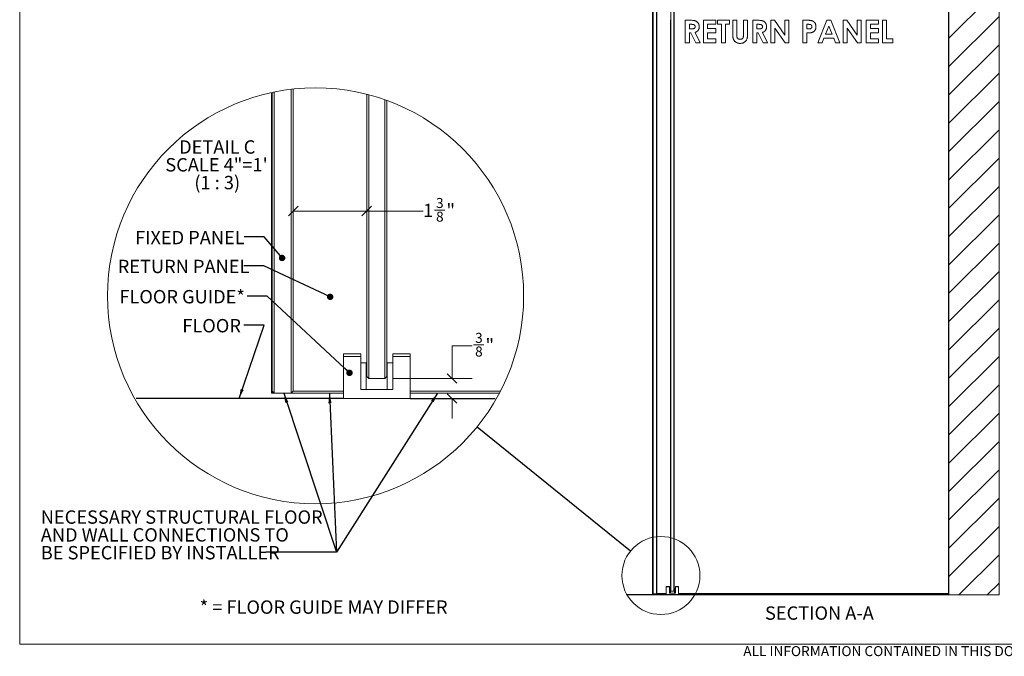
# Model space of a CAD drawing. Units: inches. Extents: x 0.3 to 16.7, y 0.2 to 10.7.
# Drawn here: x 0.3 to 6.5, y 0.3 to 4.3 of the extents above; entities that cross this region are included whole.
import ezdxf

# ---------------------------------------------------------------- set-up
doc = ezdxf.new("R2010")
doc.units = ezdxf.units.IN
doc.header["$MEASUREMENT"] = 0
doc.layers.add('BLACK', color=7, linetype='Continuous')
doc.styles.add('SLDTEXTSTYLE0', font='TXT', dxfattribs={"width": 0.75})
doc.styles.add('SLDTEXTSTYLE2', font='TXT', dxfattribs={"width": 0.678571})
doc.dimstyles.new('SLDDIMSTYLE1', dxfattribs={"dimtxt": 0.18, "dimasz": 0.06, "dimexe": 0, "dimexo": 0.0625, "dimgap": 0, "dimtad": 0, "dimtih": 1, "dimtoh": 1, "dimdec": 0, "dimrnd": 1e-09, "dimzin": 0, "dimdsep": 46, "dimlunit": 5, "dimtxsty": 'Standard', "dimsah": 1, "dimcen": 0.09, "dimadec": 0, "dimazin": 0, "dimtfac": 0.06, "dimtdec": 0, "dimtofl": 0, "dimtmove": 0, "dimatfit": 3, "dimfxl": 0, "dimfrac": 2, "dimtolj": 1, "dimtzin": 0, "dimarcsym": 0})
doc.dimstyles.new('SLDDIMSTYLE2', dxfattribs={"dimtxt": 0.18, "dimasz": 0.06, "dimexe": 0, "dimexo": 0.0625, "dimgap": 0, "dimtad": 0, "dimtih": 1, "dimtoh": 1, "dimdec": 0, "dimrnd": 1e-09, "dimzin": 0, "dimdsep": 46, "dimlunit": 5, "dimtxsty": 'Standard', "dimblk1": 'NONE', "dimblk2": 'NONE', "dimsah": 1, "dimcen": 0.09, "dimadec": 0, "dimazin": 0, "dimtfac": 0.06, "dimtdec": 0, "dimtofl": 0, "dimtmove": 0, "dimatfit": 3, "dimldrblk": 'NONE', "dimfxl": 0, "dimfrac": 2, "dimtolj": 1, "dimtzin": 0, "dimarcsym": 0})
doc.dimstyles.new('SLDDIMSTYLE3', dxfattribs={"dimtxt": 0.18, "dimasz": 0.04, "dimexe": 0, "dimexo": 0.0625, "dimgap": 0, "dimtad": 0, "dimtih": 1, "dimtoh": 1, "dimdec": 0, "dimrnd": 1e-09, "dimzin": 0, "dimdsep": 46, "dimlunit": 5, "dimtxsty": 'Standard', "dimblk1": 'DOT', "dimblk2": 'DOT', "dimsah": 1, "dimcen": 0.09, "dimadec": 0, "dimazin": 0, "dimtfac": 0.04, "dimtdec": 0, "dimtofl": 0, "dimtmove": 0, "dimatfit": 3, "dimldrblk": 'DOT', "dimfxl": 0, "dimfrac": 2, "dimtolj": 1, "dimtzin": 0, "dimarcsym": 0})
doc.dimstyles.new('SLDDIMSTYLE4', dxfattribs={"dimtxt": 0.083333, "dimasz": 0.06, "dimexe": 0, "dimexo": 0.0625, "dimgap": 0.020833, "dimtad": 0, "dimtih": 1, "dimtoh": 1, "dimdec": 6, "dimlfac": 3, "dimrnd": 1e-09, "dimzin": 12, "dimdsep": 46, "dimlunit": 5, "dimtxsty": 'SLDTEXTSTYLE0', "dimblk1": 'OBLIQUE', "dimblk2": 'OBLIQUE', "dimsah": 1, "dimcen": 0.09, "dimadec": 0, "dimazin": 3, "dimtfac": 1, "dimtdec": 3, "dimtofl": 0, "dimtmove": 0, "dimatfit": 3, "dimldrblk": 'OBLIQUE', "dimfxl": 0, "dimfrac": 2, "dimtolj": 1, "dimtzin": 12, "dimarcsym": 0})
doc.dimstyles.new('SLDDIMSTYLE6', dxfattribs={"dimtxt": 0.083333, "dimasz": 0.06, "dimexe": 0, "dimexo": 0.0625, "dimgap": 0.020833, "dimtad": 0, "dimtih": 1, "dimtoh": 1, "dimdec": 6, "dimlfac": 3, "dimrnd": 1e-09, "dimzin": 12, "dimdsep": 46, "dimlunit": 5, "dimtxsty": 'SLDTEXTSTYLE0', "dimblk1": 'OBLIQUE', "dimblk2": 'OBLIQUE', "dimsah": 1, "dimcen": 0.09, "dimadec": 0, "dimazin": 3, "dimtfac": 1, "dimtdec": 3, "dimtmove": 0, "dimatfit": 0, "dimldrblk": 'OBLIQUE', "dimfxl": 0, "dimfrac": 2, "dimtolj": 1, "dimtzin": 12, "dimarcsym": 0})

# ---------------------------------------------------------------- blocks, each defined once
blk = doc.blocks.new('SW_NOTE_0')
at = {"color": 0, "linetype": 'Continuous', "lineweight": 0, "insert": (3.501, 0.0806), "char_height": 0.0625, "attachment_point": 2, "style": 'SLDTEXTSTYLE0'}
blk.add_mtext('ALL INFORMATION CONTAINED IN THIS DOCUMENT IS THE PROPERTY OF KROWNLAB. ANY REPRODUCTION IN WHOLE OR IN PART IS PROHIBITED WITHOUT PRIOR WRITTEN CONSENT.', dxfattribs=at)
blk = doc.blocks.new('_None')
blk = doc.blocks.new('_Oblique')
at = {"color": 0, "linetype": 'ByBlock', "lineweight": -2}
blk.add_line((-0.5, -0.5), (0.5, 0.5), dxfattribs=at)
blk = doc.blocks.new('_D_5')
at = {"color": 7, "linetype": 'Continuous', "lineweight": 0}
for p, q in [((2.0359, 3.1017), (2.4943, 3.1017)), ((2.4943, 3.1017), (2.8465, 3.1017)), ((2.9173, 3.1082), (2.9819, 3.1082))]:
    blk.add_line(p, q, dxfattribs=at)
at = {"color": 7, "linetype": 'Continuous', "lineweight": 18, "xscale": 0.06, "yscale": 0.06, "rotation": 180.0000000000004}
blk.add_blockref('_Oblique', (2.0359, 3.1017, 3.4375), dxfattribs=at)
at = {"color": 7, "linetype": 'Continuous', "lineweight": 18, "xscale": 0.06, "yscale": 0.06}
blk.add_blockref('_Oblique', (2.4943, 3.1017, 3.4375), dxfattribs=at)
at = {"color": 7, "linetype": 'Continuous', "lineweight": 18, "attachment_point": 1, "style": 'SLDTEXTSTYLE0'}
for s, insert, char_height in [('1', (2.8465, 3.1475), 0.0833), ('3', (2.9265, 3.1832), 0.0625), ('"', (2.9911, 3.1475), 0.0833), ('8', (2.9265, 3.098), 0.0625)]:
    blk.add_mtext(s, dxfattribs=dict(at, insert=insert, char_height=char_height))
blk = doc.blocks.new('_D_6')
at = {"color": 7, "linetype": 'Continuous', "lineweight": 0}
for p, q in [((3.1517, 2.2603), (3.0267, 2.2603)), ((3.0267, 2.2603), (3.0267, 2.0569)), ((3.1609, 2.2667), (3.2255, 2.2667)), ((2.6562, 2.0569), (3.1517, 2.0569)), ((2.8151, 1.9321), (3.1517, 1.9321)), ((3.0267, 1.9321), (3.0267, 1.8071))]:
    blk.add_line(p, q, dxfattribs=at)
at = {"color": 7, "linetype": 'Continuous', "lineweight": 18, "xscale": 0.06, "yscale": 0.06}
for p, rotation in [((3.0267, 2.0569, 3.4375), 270.0000000000004), ((3.0267, 1.9321, 3.4375), 90.0000000000004)]:
    blk.add_blockref('_Oblique', p, dxfattribs=dict(at, rotation=rotation))
at = {"color": 7, "linetype": 'Continuous', "lineweight": 18, "attachment_point": 1, "style": 'SLDTEXTSTYLE0'}
for s, insert, char_height in [('3', (3.1701, 2.3418), 0.0625), ('"', (3.2347, 2.306), 0.0833), ('8', (3.1701, 2.2566), 0.0625)]:
    blk.add_mtext(s, dxfattribs=dict(at, insert=insert, char_height=char_height))
blk = doc.blocks.new('SW_NOTE_0_7')
at = {"color": 0, "linetype": 'Continuous', "lineweight": 0, "attachment_point": 2}
for s, insert, char_height, style in [('DETAIL C', (0.2305, 0.1074), 0.08333, 'SLDTEXTSTYLE0'), ('SCALE 4"=1\'', (0.226, -0.0037), 0.083333, 'SLDTEXTSTYLE0'), ('(1 : 3)', (0.2306, -0.1148), 0.08333, 'SLDTEXTSTYLE2')]:
    blk.add_mtext(s, dxfattribs=dict(at, insert=insert, char_height=char_height, style=style))
blk = doc.blocks.new('SW_NOTE_0_8')
at = {"color": 0, "linetype": 'Continuous', "lineweight": 0, "char_height": 0.083333, "attachment_point": 1, "style": 'SLDTEXTSTYLE0'}
for s, insert in [('NECESSARY STRUCTURAL FLOOR', (-1.4034, 0.2616)), ('AND WALL CONNECTIONS TO', (-1.4034, 0.1505)), ('BE SPECIFIED BY INSTALLER', (-1.4034, 0.0393))]:
    blk.add_mtext(s, dxfattribs=dict(at, insert=insert))
blk = doc.blocks.new('_Dot')
at = {"color": 0, "linetype": 'ByBlock', "lineweight": -2}
blk.add_line((-0.5, 0), (-1, 0), dxfattribs=at)
at = {"color": 0, "linetype": 'ByBlock', "const_width": 0.5}
blk.add_lwpolyline([(-0.25, 0, 1), (0.25, 0, 1)], format="xyb", close=True, dxfattribs=at)

msp = doc.modelspace()

# ---------------------------------------------------------------- hatches: boundary and pattern name
at = {"linetype": 'Continuous', "lineweight": 18}
h = msp.add_hatch(dxfattribs=at)
h.set_pattern_fill('ANSI31', style=0)
h.paths.add_polyline_path([(6.43759522, 6.58264502), (6.12509522, 6.58264502), (6.12509522, 0.70764502), (6.43759522, 0.70764502)], flags=0)

# ---------------------------------------------------------------- linework, layer by layer
at = {"color": 7, "linetype": 'Continuous', "lineweight": 18}
for p, q in [((0.329927, 10.67007619), (0.329927, 0.4)), ((6.12509522, 6.58264502), (6.12509522, 0.70764502)), ((6.43759522, 0.70764502), (6.43759522, 6.58264502)), ((4.2782233, 0.71632143), (4.2782233, 6.24265017)), ((4.28068393, 6.2451108), (4.28068393, 0.7138608)), ((4.30036897, 0.7138608), (4.30036897, 6.2451108)), ((4.3028296, 6.24265017), (4.3028296, 0.71632143)), ((6.12259522, 0.71639502), (6.12259522, 6.24264502)), ((4.27743897, 0.71389502), (4.27743897, 5.8632358)), ((4.39123277, 0.7310531), (4.39123277, 5.77402185)), ((4.40974901, 5.77402185), (4.40974901, 0.7310531)), ((4.41220964, 0.73351373), (4.41220964, 5.7701156)), ((4.38877214, 4.29559637), (4.38877214, 4.29544367)), ((4.38877214, 4.26993546), (4.38877214, 4.29527268)), ((4.48116493, 4.29202002), (4.48116493, 4.15139502)), ((4.51057449, 4.29202002), (4.48116493, 4.29202002)), ((4.50640532, 4.23793349), (4.50640532, 4.26677964)), ((4.50640532, 4.26677964), (4.51499719, 4.26677964)), ((4.51623667, 4.23793349), (4.50640532, 4.23793349)), ((4.59474667, 4.29202002), (4.59474667, 4.15139502)), ((4.67046782, 4.29202002), (4.59474667, 4.29202002)), ((4.61998705, 4.26677964), (4.67046782, 4.26677964)), ((4.61998705, 4.23973637), (4.61998705, 4.26677964)), ((4.67046782, 4.23973637), (4.61998705, 4.23973637)), ((4.67046782, 4.26677964), (4.67046782, 4.29202002)), ((4.67046782, 4.21449599), (4.67046782, 4.23973637)), ((4.68128513, 4.29202002), (4.68128513, 4.26677964)), ((4.75700628, 4.29202002), (4.68128513, 4.29202002)), ((4.68128513, 4.26677964), (4.70652551, 4.26677964)), ((4.70652551, 4.26677964), (4.70652551, 4.15139502)), ((4.7317659, 4.26677964), (4.75700628, 4.26677964)), ((4.7317659, 4.15139502), (4.7317659, 4.26677964)), ((4.75700628, 4.26677964), (4.75700628, 4.29202002)), ((4.77683801, 4.29202002), (4.77683801, 4.20812955)), ((4.8020784, 4.29202002), (4.77683801, 4.29202002)), ((4.8020784, 4.20052363), (4.8020784, 4.29202002)), ((4.84354474, 4.29202002), (4.84354474, 4.20387587)), ((4.86878513, 4.29202002), (4.84354474, 4.29202002)), ((4.86878513, 4.20812955), (4.86878513, 4.29202002)), ((4.90123705, 4.29202002), (4.90123705, 4.15139502)), ((4.93064661, 4.29202002), (4.90123705, 4.29202002)), ((4.92647743, 4.26677964), (4.93506931, 4.26677964)), ((4.92647743, 4.23793349), (4.92647743, 4.26677964)), ((4.93630879, 4.23793349), (4.92647743, 4.23793349)), ((5.01481878, 4.29202002), (5.01481878, 4.15139502)), ((5.03755203, 4.29202002), (5.01481878, 4.29202002)), ((5.10135724, 4.19948134), (5.03755203, 4.29202002)), ((5.04005917, 4.24365201), (5.10369536, 4.15139502)), ((5.04005917, 4.15139502), (5.04005917, 4.24365201)), ((5.10135724, 4.29202002), (5.10135724, 4.19948134)), ((5.12659763, 4.29202002), (5.10135724, 4.29202002)), ((5.12659763, 4.15139502), (5.12659763, 4.29202002)), ((5.21313609, 4.29202002), (5.21313609, 4.15139502)), ((5.24130616, 4.29202002), (5.21313609, 4.29202002)), ((5.23837647, 4.26677964), (5.24632043, 4.26677964)), ((5.23837647, 4.23793349), (5.23837647, 4.26677964)), ((5.24730639, 4.23793349), (5.23837647, 4.23793349)), ((5.36460657, 4.29202002), (5.30778753, 4.15139502)), ((5.35522593, 4.20548156), (5.37629715, 4.2543003)), ((5.3880159, 4.29202002), (5.36460657, 4.29202002)), ((5.37629715, 4.2543003), (5.39736836, 4.20548156)), ((5.44480676, 4.15139502), (5.3880159, 4.29202002)), ((5.46553993, 4.29202002), (5.46553993, 4.15139502)), ((5.48827318, 4.29202002), (5.46553993, 4.29202002)), ((5.5520784, 4.19948134), (5.48827318, 4.29202002)), ((5.49078032, 4.24365201), (5.55441651, 4.15139502)), ((5.49078032, 4.15139502), (5.49078032, 4.24365201)), ((5.5520784, 4.29202002), (5.5520784, 4.19948134)), ((5.57731878, 4.29202002), (5.5520784, 4.29202002)), ((5.57731878, 4.15139502), (5.57731878, 4.29202002)), ((5.6097707, 4.29202002), (5.6097707, 4.15139502)), ((5.68549186, 4.29202002), (5.6097707, 4.29202002)), ((5.63501109, 4.26677964), (5.68549186, 4.26677964)), ((5.63501109, 4.23973637), (5.63501109, 4.26677964)), ((5.68549186, 4.23973637), (5.63501109, 4.23973637)), ((5.68549186, 4.26677964), (5.68549186, 4.29202002)), ((5.68549186, 4.21449599), (5.68549186, 4.23973637)), ((5.71073224, 4.29202002), (5.71073224, 4.15139502)), ((5.73597263, 4.29202002), (5.71073224, 4.29202002)), ((5.73597263, 4.17663541), (5.73597263, 4.29202002)), ((4.50640532, 4.2126931), (4.51496902, 4.2126931)), ((4.50640532, 4.15139502), (4.50640532, 4.2126931)), ((4.51496902, 4.2126931), (4.5459561, 4.15139502)), ((4.57401349, 4.15139502), (4.54156157, 4.21556645)), ((4.61998705, 4.21449599), (4.67046782, 4.21449599)), ((4.61998705, 4.17663541), (4.61998705, 4.21449599)), ((4.67046782, 4.17663541), (4.61998705, 4.17663541)), ((4.67046782, 4.15139502), (4.67046782, 4.17663541)), ((4.92647743, 4.2126931), (4.93504114, 4.2126931)), ((4.92647743, 4.15139502), (4.92647743, 4.2126931)), ((4.93504114, 4.2126931), (4.96602822, 4.15139502)), ((4.99408561, 4.15139502), (4.96163368, 4.21556645)), ((5.23837647, 4.15139502), (5.23837647, 4.2126931)), ((5.33471812, 4.15139502), (5.34564811, 4.18024118)), ((5.34564811, 4.18024118), (5.40691801, 4.18024118)), ((5.39736836, 4.20548156), (5.35522593, 4.20548156)), ((5.40691801, 4.18024118), (5.417848, 4.15139502)), ((5.63501109, 4.21449599), (5.68549186, 4.21449599)), ((5.63501109, 4.17663541), (5.63501109, 4.21449599)), ((5.68549186, 4.17663541), (5.63501109, 4.17663541)), ((5.68549186, 4.15139502), (5.68549186, 4.17663541)), ((5.77563609, 4.17663541), (5.73597263, 4.17663541)), ((5.77563609, 4.15139502), (5.77563609, 4.17663541)), ((4.38877214, 4.14812558), (4.38877214, 4.1736598)), ((4.38877214, 4.14795459), (4.38877214, 4.14775983)), ((4.38877214, 4.14758884), (4.38877214, 0.73351373)), ((4.48116493, 4.15139502), (4.50640532, 4.15139502)), ((4.5459561, 4.15139502), (4.57401349, 4.15139502)), ((4.59474667, 4.15139502), (4.67046782, 4.15139502)), ((4.70652551, 4.15139502), (4.7317659, 4.15139502)), ((4.90123705, 4.15139502), (4.92647743, 4.15139502)), ((4.96602822, 4.15139502), (4.99408561, 4.15139502)), ((5.01481878, 4.15139502), (5.04005917, 4.15139502)), ((5.10369536, 4.15139502), (5.12659763, 4.15139502)), ((5.21313609, 4.15139502), (5.23837647, 4.15139502)), ((5.30778753, 4.15139502), (5.33471812, 4.15139502)), ((5.417848, 4.15139502), (5.44480676, 4.15139502)), ((5.46553993, 4.15139502), (5.49078032, 4.15139502)), ((5.55441651, 4.15139502), (5.57731878, 4.15139502)), ((5.6097707, 4.15139502), (5.68549186, 4.15139502)), ((5.71073224, 4.15139502), (5.77563609, 4.15139502)), ((1.90052138, 1.96539516), (1.90052138, 3.84104695)), ((1.90470427, 1.9783361), (1.90470427, 3.8419465)), ((1.91782785, 3.84467486), (1.91782785, 1.96521212)), ((2.02281455, 1.96521212), (2.02281455, 3.86148618)), ((2.03593774, 3.86297082), (2.03593774, 1.9783361)), ((2.49429824, 3.8306529), (2.49429824, 2.07002869)), ((2.50742143, 2.05690472), (2.50742143, 3.82725028)), ((2.60617467, 3.79684565), (2.60617467, 2.05690472)), ((2.61929825, 2.07002869), (2.61929825, 3.79214611)), ((2.34846476, 2.19456172), (2.34846476, 2.21122756)), ((2.34846476, 2.21122756), (2.45679816, 2.21122756)), ((2.45679816, 2.21122756), (2.45679816, 2.19456172)), ((2.76513134, 2.21122756), (2.65679795, 2.21122756)), ((2.65679795, 2.21122756), (2.65679795, 2.19456172)), ((2.76513134, 2.19456172), (2.76513134, 2.21122756)), ((2.34846476, 2.19456172), (2.34846476, 1.93206193)), ((2.45679816, 2.19456172), (2.34846476, 2.19456172)), ((2.45679816, 2.19456172), (2.45679816, 1.98806214)), ((2.45679816, 2.15539474), (2.49096484, 2.15539474)), ((2.49096484, 2.15539474), (2.49096484, 1.98806214)), ((2.62263166, 2.15539474), (2.62263166, 1.98806214)), ((2.65679795, 2.15539474), (2.62263166, 2.15539474)), ((2.65679795, 2.19456172), (2.76513134, 2.19456172)), ((2.65679795, 2.19456172), (2.65679795, 1.98806214)), ((2.76513134, 2.19456172), (2.76513134, 1.93206193)), ((2.50742143, 2.05690472), (2.49429824, 2.07002869)), ((2.50742143, 2.05690472), (2.60617467, 2.05690472)), ((2.61929825, 2.07002869), (2.60617467, 2.05690472)), ((1.90052138, 1.96539516), (1.9090831, 1.97395727)), ((1.9176452, 1.96539516), (1.90052138, 1.96539516)), ((1.90470427, 1.9783361), (1.91782785, 1.96521212)), ((1.91782785, 1.96521212), (2.02281455, 1.96521212)), ((2.03593774, 1.9783361), (2.02281455, 1.96521212)), ((2.34846476, 1.96539516), (2.0229972, 1.96539516)), ((2.03593774, 1.97872877), (2.34846476, 1.97872877)), ((2.45679816, 1.98806214), (2.65679795, 1.98806214)), ((2.76513134, 1.97872877), (3.32869326, 1.97872877)), ((3.32172491, 1.96539516), (2.76513134, 1.96539516)), ((2.76513134, 1.93206193), (2.34846476, 1.93206193)), ((4.36142839, 0.75686377), (4.36142839, 0.75998877)), ((4.36142839, 0.75998877), (4.38174089, 0.75998877)), ((4.36142839, 0.75686377), (4.36142839, 0.70764502)), ((4.38174089, 0.75686377), (4.36142839, 0.75686377)), ((4.38174089, 0.75998877), (4.38174089, 0.75686377)), ((4.38174089, 0.75686377), (4.38174089, 0.71814502)), ((4.38174089, 0.74952002), (4.38814714, 0.74952002)), ((4.38814714, 0.74952002), (4.38814714, 0.71814502)), ((4.41283464, 0.74952002), (4.41283464, 0.71814502)), ((4.41924089, 0.74952002), (4.41283464, 0.74952002)), ((4.43955339, 0.75998877), (4.41924089, 0.75998877)), ((4.41924089, 0.75998877), (4.41924089, 0.75686377)), ((4.41924089, 0.75686377), (4.43955339, 0.75686377)), ((4.41924089, 0.75686377), (4.41924089, 0.71814502)), ((4.43955339, 0.75686377), (4.43955339, 0.75998877)), ((4.43955339, 0.75686377), (4.43955339, 0.70764502)), ((4.27743897, 0.71389502), (4.27904434, 0.71550039)), ((4.2806497, 0.71389502), (4.27743897, 0.71389502)), ((4.2782233, 0.71632143), (4.28068393, 0.7138608)), ((4.28068393, 0.7138608), (4.30036897, 0.7138608)), ((4.3028296, 0.71632143), (4.30036897, 0.7138608)), ((4.36142839, 0.71389502), (4.3004032, 0.71389502)), ((4.3028296, 0.71639502), (4.36142839, 0.71639502)), ((4.43955339, 0.70764502), (4.36142839, 0.70764502)), ((4.38174089, 0.71814502), (4.41924089, 0.71814502)), ((4.39123277, 0.7310531), (4.38877214, 0.73351373)), ((4.39123277, 0.7310531), (4.40974901, 0.7310531)), ((4.41220964, 0.73351373), (4.40974901, 0.7310531)), ((4.43955339, 0.71639502), (6.12259522, 0.71639502)), ((6.12509522, 0.71389502), (4.43955339, 0.71389502)), ((6.12509522, 0.71389502), (6.12259522, 0.71639502)), ((6.12509522, 0.70764502), (6.43759522, 0.70764502)), ((16.67005867, 0.4), (0.329927, 0.4))]:
    msp.add_line(p, q, dxfattribs=at)
for centre, radius in [((2.17530065, 2.57302975), 1.29748409), ((4.32896015, 0.82781981), 0.24327824)]:
    msp.add_circle(centre, radius, dxfattribs=at)
for points, knots in [([(4.38877214, 4.26993546), (4.38877214, 4.26950886), (4.38877214, 4.26865575), (4.38877214, 4.2658652), (4.38877214, 4.2619425), (4.38877214, 4.25694769), (4.38877214, 4.25154857), (4.38877214, 4.24597439), (4.38877214, 4.240455), (4.38877214, 4.23459204), (4.38877214, 4.22854692), (4.38877214, 4.22445586), (4.38877214, 4.22241052)], [0, 0, 0, 0, 0.1119948006, 0.2239621334, 0.3359358328, 0.4479231048, 0.5599068275, 0.6479265887, 0.7359364138, 0.8239451541, 0.9119807236, 1, 1, 1, 1]), ([(4.5677034, 4.25207486), (4.56769555, 4.25291138), (4.56768765, 4.25374788), (4.56761892, 4.25541238), (4.56755235, 4.25623945), (4.56737026, 4.2578857), (4.56725968, 4.25870568), (4.56700567, 4.26034035), (4.56685935, 4.26115458), (4.56651172, 4.26277419), (4.56631035, 4.26357956), (4.56583744, 4.265179), (4.56556716, 4.26597484), (4.56499052, 4.26755373), (4.56468627, 4.26833367), (4.56402152, 4.26985994), (4.56365895, 4.27060505), (4.56249609, 4.27279549), (4.56162844, 4.27420059), (4.56020131, 4.27623321), (4.55970229, 4.27689682), (4.55865045, 4.27819193), (4.55809547, 4.27882596), (4.55636366, 4.28066028), (4.55513693, 4.28178796), (4.55254699, 4.28386338), (4.5511737, 4.28479782), (4.54900485, 4.28605585), (4.54826232, 4.28645389), (4.54674918, 4.28719184), (4.54598277, 4.28752986), (4.54443286, 4.28815198), (4.5436495, 4.28843658), (4.54206418, 4.28894718), (4.5412615, 4.28917091), (4.5388318, 4.28977389), (4.53718383, 4.29009953), (4.53388062, 4.29066268), (4.5322256, 4.2908962), (4.52725145, 4.29146874), (4.52392287, 4.2916749), (4.51892376, 4.29189627), (4.51725604, 4.29195106), (4.51391687, 4.29200815), (4.51224568, 4.29201409), (4.51057449, 4.29202002)], [0, 0, 0, 0, 0.03125, 0.03125, 0.0625, 0.0625, 0.09375, 0.09375, 0.125, 0.125, 0.15625, 0.15625, 0.1875, 0.1875, 0.21875, 0.21875, 0.25, 0.25, 0.3125, 0.3125, 0.34375, 0.34375, 0.375, 0.375, 0.4375, 0.4375, 0.5, 0.5, 0.53125, 0.53125, 0.5625, 0.5625, 0.59375, 0.59375, 0.625, 0.625, 0.6875, 0.6875, 0.75, 0.75, 0.875, 0.875, 0.9375, 0.9375, 1, 1, 1, 1]), ([(4.54246301, 4.2524129), (4.54243438, 4.25315818), (4.54237815, 4.25462214), (4.5418201, 4.25672972), (4.54093181, 4.25868044), (4.53971421, 4.26046547), (4.5381808, 4.26203035), (4.5364211, 4.26340981), (4.53439711, 4.26450058), (4.53252305, 4.26522004), (4.5308181, 4.2656505), (4.52927943, 4.26597127), (4.52749764, 4.26619862), (4.52547139, 4.26643975), (4.52320584, 4.26659612), (4.52068865, 4.26671023), (4.51792703, 4.26675692), (4.51600192, 4.26677185), (4.51499719, 4.26677964)], [0, 0, 0, 0, 0.06376896, 0.1252623048, 0.1854135827, 0.2468067625, 0.3094223888, 0.3725326822, 0.4377332507, 0.5057495167, 0.5440132631, 0.5883695992, 0.6403890194, 0.6978974006, 0.7632716193, 0.8349786038, 0.9138736558, 1, 1, 1, 1]), ([(4.51623667, 4.23793349), (4.51743864, 4.23794702), (4.51974014, 4.23797294), (4.52305001, 4.23809318), (4.52605616, 4.23838288), (4.5287715, 4.23874891), (4.53120969, 4.23917154), (4.53334899, 4.23977719), (4.53522236, 4.24042617), (4.5368076, 4.24123268), (4.53816199, 4.24214985), (4.53933142, 4.24319179), (4.54029871, 4.24439769), (4.54109484, 4.2457348), (4.54171414, 4.24721493), (4.54216618, 4.24882184), (4.5424188, 4.25057384), (4.54244787, 4.25178295), (4.54246301, 4.2524129)], [0, 0, 0, 0, 0.1055399964, 0.2020864155, 0.2906848989, 0.3705526096, 0.4426702616, 0.5076749276, 0.5655732035, 0.6164546657, 0.663331357, 0.7088620245, 0.7534118003, 0.7985150108, 0.8450643214, 0.893873119, 0.944707806, 1, 1, 1, 1]), ([(4.5677034, 4.25207486), (4.56767752, 4.25096633), (4.56762679, 4.24879269), (4.56735351, 4.24559979), (4.56685405, 4.24254504), (4.56609754, 4.2396374), (4.56522803, 4.23684067), (4.5640718, 4.23420645), (4.56276689, 4.23169644), (4.56121708, 4.22934613), (4.55951624, 4.22710332), (4.5575382, 4.22505395), (4.5554111, 4.22308786), (4.55301538, 4.22132821), (4.55045664, 4.21965601), (4.54768403, 4.21814056), (4.54471567, 4.21674374), (4.54262876, 4.21596479), (4.54156157, 4.21556645)], [0, 0, 0, 0, 0.0687412631, 0.1347890882, 0.1985360496, 0.2603856506, 0.3209615782, 0.3799038496, 0.4385029358, 0.496154344, 0.5542654832, 0.6127487608, 0.6725134425, 0.7336464019, 0.7967896195, 0.861935699, 0.9293977348, 1, 1, 1, 1]), ([(4.98777551, 4.25207486), (4.98776767, 4.25291138), (4.98775976, 4.25374788), (4.98769104, 4.25541238), (4.98762447, 4.25623945), (4.98744237, 4.2578857), (4.98733179, 4.25870568), (4.98707779, 4.26034035), (4.98693147, 4.26115458), (4.98658383, 4.26277419), (4.98638247, 4.26357956), (4.98590955, 4.265179), (4.98563928, 4.26597484), (4.98506263, 4.26755373), (4.98475839, 4.26833367), (4.98409363, 4.26985994), (4.98373106, 4.27060505), (4.98256821, 4.27279549), (4.98170056, 4.27420059), (4.98027342, 4.27623321), (4.9797744, 4.27689682), (4.97872257, 4.27819193), (4.97816759, 4.27882596), (4.97643578, 4.28066028), (4.97520904, 4.28178796), (4.97261911, 4.28386338), (4.97124582, 4.28479782), (4.96907697, 4.28605585), (4.96833444, 4.28645389), (4.96682129, 4.28719184), (4.96605489, 4.28752986), (4.96450497, 4.28815198), (4.96372162, 4.28843658), (4.9621363, 4.28894718), (4.96133361, 4.28917091), (4.95890392, 4.28977389), (4.95725595, 4.29009953), (4.95395274, 4.29066268), (4.95229772, 4.2908962), (4.94732357, 4.29146874), (4.94399499, 4.2916749), (4.93899588, 4.29189627), (4.93732816, 4.29195106), (4.93398899, 4.29200815), (4.9323178, 4.29201409), (4.93064661, 4.29202002)], [0, 0, 0, 0, 0.03125, 0.03125, 0.0625, 0.0625, 0.09375, 0.09375, 0.125, 0.125, 0.15625, 0.15625, 0.1875, 0.1875, 0.21875, 0.21875, 0.25, 0.25, 0.3125, 0.3125, 0.34375, 0.34375, 0.375, 0.375, 0.4375, 0.4375, 0.5, 0.5, 0.53125, 0.53125, 0.5625, 0.5625, 0.59375, 0.59375, 0.625, 0.625, 0.6875, 0.6875, 0.75, 0.75, 0.875, 0.875, 0.9375, 0.9375, 1, 1, 1, 1]), ([(4.96253513, 4.2524129), (4.9625065, 4.25315818), (4.96245026, 4.25462214), (4.96189222, 4.25672972), (4.96100393, 4.25868044), (4.95978633, 4.26046547), (4.95825292, 4.26203035), (4.95649321, 4.26340981), (4.95446923, 4.26450058), (4.95259517, 4.26522004), (4.95089021, 4.2656505), (4.94935155, 4.26597127), (4.94756976, 4.26619862), (4.94554351, 4.26643975), (4.94327796, 4.26659612), (4.94076076, 4.26671023), (4.93799915, 4.26675692), (4.93607404, 4.26677185), (4.93506931, 4.26677964)], [0, 0, 0, 0, 0.06376896, 0.1252623048, 0.1854135827, 0.2468067625, 0.3094223888, 0.3725326822, 0.4377332507, 0.5057495167, 0.5440132631, 0.5883695992, 0.6403890194, 0.6978974006, 0.7632716193, 0.8349786038, 0.9138736558, 1, 1, 1, 1]), ([(4.93630879, 4.23793349), (4.93751076, 4.23794702), (4.93981226, 4.23797294), (4.94312213, 4.23809318), (4.94612827, 4.23838288), (4.94884361, 4.23874891), (4.9512818, 4.23917154), (4.9534211, 4.23977719), (4.95529447, 4.24042617), (4.95687971, 4.24123268), (4.95823411, 4.24214985), (4.95940354, 4.24319179), (4.96037083, 4.24439769), (4.96116695, 4.2457348), (4.96178625, 4.24721493), (4.96223829, 4.24882184), (4.96249092, 4.25057384), (4.96251998, 4.25178295), (4.96253513, 4.2524129)], [0, 0, 0, 0, 0.1055399964, 0.2020864155, 0.2906848989, 0.3705526096, 0.4426702616, 0.5076749276, 0.5655732035, 0.6164546657, 0.663331357, 0.7088620245, 0.7534118003, 0.7985150108, 0.8450643214, 0.893873119, 0.944707806, 1, 1, 1, 1]), ([(4.98777551, 4.25207486), (4.98774964, 4.25096633), (4.98769891, 4.24879269), (4.98742563, 4.24559979), (4.98692617, 4.24254504), (4.98616965, 4.2396374), (4.98530014, 4.23684067), (4.98414392, 4.23420645), (4.982839, 4.23169644), (4.98128919, 4.22934613), (4.97958835, 4.22710332), (4.97761031, 4.22505395), (4.97548322, 4.22308786), (4.9730875, 4.22132821), (4.97052875, 4.21965601), (4.96775615, 4.21814056), (4.96478778, 4.21674374), (4.96270087, 4.21596479), (4.96163368, 4.21556645)], [0, 0, 0, 0, 0.0687412631, 0.1347890882, 0.1985360496, 0.2603856506, 0.3209615782, 0.3799038496, 0.4385029358, 0.496154344, 0.5542654832, 0.6127487608, 0.6725134425, 0.7336464019, 0.7967896195, 0.861935699, 0.9293977348, 1, 1, 1, 1]), ([(5.29606878, 4.25207486), (5.29605862, 4.25288958), (5.29604841, 4.2537043), (5.2959879, 4.25532678), (5.2959336, 4.25613385), (5.29570471, 4.25854366), (5.29548956, 4.26013936), (5.29485733, 4.26329579), (5.29444451, 4.26485726), (5.29369848, 4.26717751), (5.29342767, 4.26794927), (5.29282893, 4.26947323), (5.29250131, 4.27021836), (5.29143865, 4.27240623), (5.29063135, 4.2738059), (5.28929914, 4.27583315), (5.28883304, 4.27649577), (5.28784826, 4.27778969), (5.28732679, 4.27842358), (5.28623722, 4.27964067), (5.28567219, 4.28022458), (5.28451858, 4.28136373), (5.28392821, 4.28191679), (5.28269164, 4.28295497), (5.28204588, 4.28344061), (5.28073241, 4.28438517), (5.28006638, 4.28484615), (5.27868427, 4.28570716), (5.27796215, 4.28610399), (5.27650505, 4.28685001), (5.27577029, 4.28720626), (5.27353714, 4.28819711), (5.27200154, 4.28873129), (5.26886105, 4.28961264), (5.26725208, 4.28996086), (5.26403642, 4.29055011), (5.26242491, 4.29080044), (5.25919366, 4.29120216), (5.25757401, 4.29135458), (5.25433156, 4.29162145), (5.2527084, 4.29173158), (5.24945725, 4.29189378), (5.24782934, 4.29194681), (5.24456958, 4.2920054), (5.24293787, 4.29201272), (5.24130616, 4.29202002)], [0, 0, 0, 0, 0.03125, 0.03125, 0.0625, 0.0625, 0.125, 0.125, 0.1875, 0.1875, 0.21875, 0.21875, 0.25, 0.25, 0.3125, 0.3125, 0.34375, 0.34375, 0.375, 0.375, 0.40625, 0.40625, 0.4375, 0.4375, 0.46875, 0.46875, 0.5, 0.5, 0.53125, 0.53125, 0.5625, 0.5625, 0.625, 0.625, 0.6875, 0.6875, 0.75, 0.75, 0.8125, 0.8125, 0.875, 0.875, 0.9375, 0.9375, 1, 1, 1, 1]), ([(5.26420843, 4.2639908), (5.26376201, 4.26421657), (5.26281686, 4.26469456), (5.26120717, 4.26525026), (5.25934962, 4.26571905), (5.25723165, 4.26610815), (5.25486173, 4.26641013), (5.25224027, 4.26664106), (5.24936342, 4.26673393), (5.24736274, 4.26676398), (5.24632043, 4.26677964)], [0, 0, 0, 0, 0.0821011604, 0.1738249811, 0.2789530937, 0.3966390953, 0.5273155916, 0.6712981431, 0.82875438, 1, 1, 1, 1]), ([(5.24730639, 4.23793349), (5.24893132, 4.23794379), (5.25192124, 4.23796275), (5.2560044, 4.2382369), (5.25928571, 4.23865558), (5.261878, 4.23925606), (5.26392486, 4.24016738), (5.26569015, 4.2412216), (5.26720429, 4.24255463), (5.26851531, 4.24407785), (5.26956343, 4.2458281), (5.27029024, 4.24777689), (5.27076237, 4.24988327), (5.27080597, 4.25134917), (5.2708284, 4.25210303)], [0, 0, 0, 0, 0.1551595917, 0.2854959537, 0.3905028055, 0.4709750446, 0.5384455267, 0.6036553404, 0.6665871693, 0.7301989499, 0.7949446749, 0.8602284366, 0.9281207061, 1, 1, 1, 1]), ([(5.2708284, 4.25210303), (5.2708062, 4.25276167), (5.27076314, 4.25403958), (5.2704468, 4.25588393), (5.26994264, 4.25760324), (5.26921214, 4.25917955), (5.26826777, 4.2606102), (5.2671164, 4.26189462), (5.26577279, 4.26306031), (5.26473545, 4.26367733), (5.26420843, 4.2639908)], [0, 0, 0, 0, 0.13778768485, 0.26734123754, 0.39044433067, 0.51177788276, 0.62950898095, 0.74782906552, 0.87188530973, 1, 1, 1, 1]), ([(5.29606878, 4.25207486), (5.29604962, 4.25090022), (5.29601195, 4.24859192), (5.29564273, 4.24520822), (5.29501198, 4.24198218), (5.29418762, 4.23888657), (5.2930381, 4.23597234), (5.29172484, 4.23316994), (5.29010911, 4.23055796), (5.28826288, 4.2281037), (5.28624659, 4.22578723), (5.28401237, 4.22367543), (5.2816028, 4.22175389), (5.27903183, 4.22000248), (5.27628982, 4.21842474), (5.27337873, 4.21700588), (5.2702787, 4.2157913), (5.26811992, 4.21515608), (5.26702544, 4.21483403)], [0, 0, 0, 0, 0.0688754254, 0.1353486747, 0.1992893152, 0.2615500804, 0.3229153842, 0.3827719971, 0.4428435721, 0.5026520291, 0.5627488432, 0.6227395817, 0.6826873315, 0.7433292469, 0.8050125141, 0.8680671204, 0.9331105711, 1, 1, 1, 1]), ([(4.38877214, 4.22241052), (4.38877214, 4.22021894), (4.38877214, 4.21583496), (4.38877214, 4.2093594), (4.38877214, 4.20313284), (4.38877214, 4.19725154), (4.38877214, 4.19190707), (4.38877214, 4.18678338), (4.38877214, 4.18204726), (4.38877214, 4.17806361), (4.38877214, 4.17516403), (4.38877214, 4.17416119), (4.38877214, 4.1736598)], [0, 0, 0, 0, 0.0933383942, 0.1867113678, 0.2800340305, 0.3733514213, 0.4667092477, 0.5600576007, 0.6700277042, 0.780011065, 0.8900098136, 1, 1, 1, 1]), ([(4.82289608, 4.14778926), (4.82168387, 4.14780967), (4.81929221, 4.14784996), (4.81577485, 4.14820516), (4.81237463, 4.1487286), (4.80909795, 4.14949224), (4.80593342, 4.15047871), (4.80288188, 4.151693), (4.79995469, 4.15312832), (4.79716821, 4.15477148), (4.79452588, 4.15654826), (4.79211092, 4.15851791), (4.78984024, 4.16053475), (4.78777943, 4.16268366), (4.78591301, 4.16494208), (4.78424484, 4.16731513), (4.78277737, 4.16980259), (4.78147371, 4.17244932), (4.7803579, 4.17538982), (4.77941723, 4.17872869), (4.77859544, 4.18251827), (4.77798474, 4.1867671), (4.77743107, 4.19146116), (4.77708063, 4.1966127), (4.7768973, 4.20222185), (4.77685827, 4.20611056), (4.77683801, 4.20812955)], [0, 0, 0, 0, 0.0417149324, 0.0823027059, 0.1215718144, 0.1600671245, 0.1979937629, 0.2355661718, 0.2730048805, 0.3100903331, 0.3468461433, 0.3824835718, 0.4172710083, 0.4513316192, 0.4848527413, 0.5180308512, 0.5510685458, 0.5841710001, 0.6194667444, 0.6591579073, 0.703471547, 0.7528401139, 0.8068443124, 0.8661419382, 0.9305017473, 1, 1, 1, 1]), ([(4.8020784, 4.20052363), (4.80207977, 4.19957504), (4.80208242, 4.19774283), (4.80221512, 4.19511423), (4.80233656, 4.19269798), (4.80255566, 4.19049675), (4.80287934, 4.18850959), (4.80319278, 4.18672374), (4.80361698, 4.18517117), (4.80425448, 4.18340393), (4.80523667, 4.18141835), (4.80684151, 4.17934892), (4.80869336, 4.17746027), (4.81091291, 4.17588823), (4.81340748, 4.1746166), (4.81616338, 4.17367445), (4.81917671, 4.17315075), (4.82126027, 4.17307079), (4.82233268, 4.17302964)], [0, 0, 0, 0, 0.072218748, 0.1394897657, 0.2003699977, 0.2564327255, 0.3078035216, 0.3536585165, 0.3944199056, 0.4301557059, 0.4966662725, 0.5620176176, 0.6287545483, 0.6974096407, 0.7680791947, 0.8413381261, 0.9183362465, 1, 1, 1, 1]), ([(4.82233268, 4.17302964), (4.82347198, 4.17306289), (4.82569344, 4.17312771), (4.82888864, 4.17376402), (4.83184902, 4.17477725), (4.83451188, 4.17622339), (4.83687459, 4.17795684), (4.83887456, 4.17993351), (4.84045294, 4.18215735), (4.84148167, 4.18420901), (4.84205925, 4.18609739), (4.84249217, 4.18778459), (4.84280955, 4.18977531), (4.84309749, 4.19203847), (4.84327052, 4.19459751), (4.84345815, 4.19743185), (4.84352691, 4.20056088), (4.84353863, 4.20273969), (4.84354474, 4.20387587)], [0, 0, 0, 0, 0.078832604, 0.1537102312, 0.2246777587, 0.2948087752, 0.3627147868, 0.427103243, 0.4886497656, 0.5509002465, 0.5850458334, 0.6252721895, 0.6714658644, 0.7245499929, 0.7832647317, 0.8490731309, 0.9212962953, 1, 1, 1, 1]), ([(4.82289608, 4.14778926), (4.82471103, 4.14782567), (4.8265259, 4.14786256), (4.83011662, 4.14816004), (4.83189254, 4.14842028), (4.83541813, 4.1490912), (4.83716717, 4.14950555), (4.84061924, 4.15059805), (4.84233664, 4.15127577), (4.84562133, 4.15283603), (4.84719344, 4.15372796), (4.85019478, 4.1557392), (4.85162893, 4.15685069), (4.85437562, 4.15926725), (4.85566712, 4.16055873), (4.85808788, 4.16326303), (4.85922302, 4.16467793), (4.86134433, 4.16763192), (4.86233725, 4.16918049), (4.86409159, 4.17236371), (4.86485716, 4.17400039), (4.86581572, 4.17653205), (4.86610316, 4.17738889), (4.86660531, 4.17913195), (4.86681759, 4.18001914), (4.86719125, 4.18181409), (4.86735209, 4.18271593), (4.86762545, 4.18452021), (4.86773822, 4.18542388), (4.86794628, 4.18723235), (4.86804397, 4.18813699), (4.86821062, 4.18994812), (4.86827593, 4.19085484), (4.86838121, 4.19266991), (4.86842389, 4.19357809), (4.86851406, 4.19539413), (4.86855932, 4.19630214), (4.86867809, 4.19902726), (4.86872671, 4.20084597), (4.86877757, 4.20448637), (4.86878137, 4.20630796), (4.86878513, 4.20812955)], [0, 0, 0, 0, 0.0625, 0.0625, 0.125, 0.125, 0.1875, 0.1875, 0.25, 0.25, 0.3125, 0.3125, 0.375, 0.375, 0.4375, 0.4375, 0.5, 0.5, 0.5625, 0.5625, 0.625, 0.625, 0.65625, 0.65625, 0.6875, 0.6875, 0.71875, 0.71875, 0.75, 0.75, 0.78125, 0.78125, 0.8125, 0.8125, 0.84375, 0.84375, 0.875, 0.875, 0.9375, 0.9375, 1, 1, 1, 1]), ([(5.26702544, 4.21483403), (5.26630454, 4.21465467), (5.26474286, 4.21426612), (5.2621587, 4.21387164), (5.25918072, 4.21350895), (5.2557993, 4.21319725), (5.25201249, 4.21298537), (5.24782396, 4.21281991), (5.2432318, 4.21269959), (5.24003859, 4.21269532), (5.23837647, 4.2126931)], [0, 0, 0, 0, 0.0773727495, 0.1676142909, 0.2721083165, 0.3900159923, 0.5213633102, 0.667272254, 0.8268095211, 1, 1, 1, 1])]:
    msp.add_open_spline(points, degree=3, knots=knots, dxfattribs=at)
at = {"layer": 'BLACK'}
for p, q in [((2.3484648, 1.93206157), (1.05613832, 1.93206157)), ((2.76513146, 1.93206157), (3.29554881, 1.93206157)), ((6.12509522, 0.70764502), (4.11951759, 0.70764502))]:
    msp.add_line(p, q, dxfattribs=at)

# ---------------------------------------------------------------- block references
at = {"color": 7, "linetype": 'Continuous', "lineweight": 0}
for name, p in [('SW_NOTE_0_7', (1.33137081, 3.43568359)), ('SW_NOTE_0_8', (1.86486351, 0.97248254)), ('SW_NOTE_0', (4.96666775, 0.30666667))]:
    msp.add_blockref(name, p, dxfattribs=at)

# ---------------------------------------------------------------- texts
at = {"color": 7, "linetype": 'Continuous', "lineweight": 0, "style": 'SLDTEXTSTYLE0'}
for s, insert, char_height, attachment_point in [('FIXED PANEL', (1.04925847, 2.9778764), 0.0833333333, 1), ('RETURN PANEL', (0.94138807, 2.79779654), 0.0833333333, 1), ('FLOOR GUIDE*', (0.95172758, 2.60896847), 0.0833333333, 1), ('FLOOR', (1.3441659, 2.42809772), 0.083333333, 1), ('* = FLOOR GUIDE MAY DIFFER', (1.45256451, 0.6724332), 0.0833333333, 1), ('SECTION A-A', (5.31724277, 0.63511676), 0.0833333333, 2)]:
    msp.add_mtext(s, dxfattribs=dict(at, insert=insert, char_height=char_height, attachment_point=attachment_point))

# ---------------------------------------------------------------- dimensions: what is measured, and where the dimension line sits
at = {"color": 7, "linetype": 'Continuous', "lineweight": 18}
for base, p1, p2, angle, dimstyle, picture, middle in [((2.03593789, 3.10172547), (2.49429813, 3.8306529), (2.03593789, 3.86297082), 0, 'SLDDIMSTYLE4', '_D_5', (2.93600756, 3.10172547)), ((3.02673823, 2.05690465), (2.76513146, 1.93206157), (2.60617477, 2.05690465), 90, 'SLDDIMSTYLE6', '_D_6', (3.02673823, 2.26029579))]:
    dim = msp.add_linear_dim(base=base, p1=p1, p2=p2, angle=angle, dimstyle=dimstyle, dxfattribs=at)
    dim.commit()
    dim.dimension.update_dxf_attribs({"geometry": picture, "text_midpoint": middle, "dimtype": 160})

# ---------------------------------------------------------------- leaders
at = {"color": 7, "linetype": 'Continuous', "lineweight": 0}
for points, dimstyle in [([(1.96638892, 2.80901766), (1.85438658, 2.94017623), (1.72938658, 2.94017623)], 'SLDDIMSTYLE3'), ([(2.26613532, 2.56612734), (1.85235692, 2.75916438), (1.72735692, 2.75916438)], 'SLDDIMSTYLE3'), ([(2.38685219, 2.09230852), (1.87424529, 2.57168781), (1.74924529, 2.57168781)], 'SLDDIMSTYLE3'), ([(1.69816402, 1.93206157), (1.85362341, 2.39067596), (1.72862341, 2.39067596)], 'SLDDIMSTYLE1'), ([(2.93600816, 1.9653949), (2.30483284, 0.97248254), (1.86486351, 0.97248254)], 'SLDDIMSTYLE1'), ([(1.97658269, 1.96521236), (2.30483284, 0.97248254), (1.86486351, 0.97248254)], 'SLDDIMSTYLE1'), ([(2.26206925, 1.96306314), (2.30483284, 0.97248254), (1.86486351, 0.97248254)], 'SLDDIMSTYLE1')]:
    msp.add_leader(points, dimstyle=dimstyle, dxfattribs=at)
at = {"color": 7, "linetype": 'Continuous', "lineweight": 18, "has_arrowhead": 0}
msp.add_leader([(3.1833662, 1.75612852), (4.13994789, 0.98098204)], dimstyle='SLDDIMSTYLE2', dxfattribs=at)

doc.saveas('drawing.dxf')
